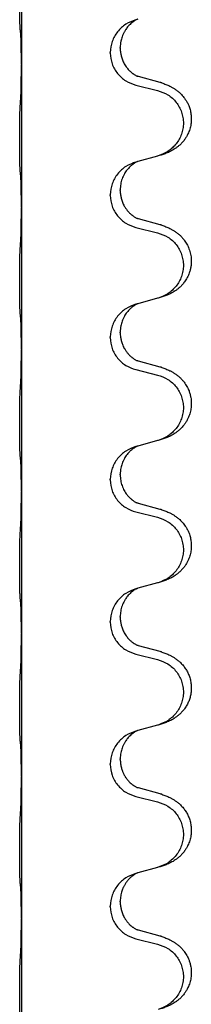
# Model space of a CAD drawing. Units: millimetres. Extents: x -82 to 736, y 0 to 598.
# Drawn here: x 696 to 698, y 424 to 435 of the extents above; entities that cross this region are included whole.
import ezdxf

# ---------------------------------------------------------------- set-up
doc = ezdxf.new("R2010")
doc.units = ezdxf.units.MM

# ---------------------------------------------------------------- blocks, each defined once
blk = doc.blocks.new('HL50W-Füsse', base_point=(26.872, -1428.015))
at = {"color": 7, "linetype": 'Continuous'}
for p, q in [((1082.907, 1061.768), (1082.907, 1058.608)), ((1085.508, 1059.619), (1085.466, 1059.607)), ((1084.894, 1058.862), (1084.894, 1058.877)), ((1085.116, 1058.973), (1085.116, 1058.988)), ((1082.907, 1058.608), (1082.907, 1058.593)), ((1082.907, 1058.593), (1082.907, 1055.433)), ((1086.012, 1058.205), (1085.527, 1058.338)), ((1085.466, 1058.148), (1085.952, 1058.028)), ((1085.952, 1056.565), (1085.508, 1056.444)), ((1085.508, 1056.444), (1085.466, 1056.432)), ((1085.116, 1055.798), (1085.116, 1055.813)), ((1084.894, 1055.687), (1084.894, 1055.702)), ((1082.907, 1055.433), (1082.907, 1055.418)), ((1082.907, 1055.418), (1082.907, 1052.258)), ((1086.012, 1055.03), (1085.527, 1055.163)), ((1085.466, 1054.973), (1085.952, 1054.853)), ((1085.952, 1053.39), (1085.508, 1053.269)), ((1085.508, 1053.269), (1085.466, 1053.257)), ((1084.894, 1052.512), (1084.894, 1052.527)), ((1085.116, 1052.623), (1085.116, 1052.638)), ((1082.907, 1052.258), (1082.907, 1052.243)), ((1082.907, 1052.243), (1082.907, 1049.083)), ((1086.012, 1051.855), (1085.527, 1051.988)), ((1085.466, 1051.798), (1085.952, 1051.678)), ((1085.508, 1050.094), (1085.466, 1050.082)), ((1085.952, 1050.215), (1085.508, 1050.094)), ((1085.116, 1049.448), (1085.116, 1049.463)), ((1084.894, 1049.337), (1084.894, 1049.352)), ((1082.907, 1049.083), (1082.907, 1049.068)), ((1082.907, 1049.068), (1082.907, 1045.908)), ((1086.012, 1048.68), (1085.527, 1048.813)), ((1085.466, 1048.623), (1085.952, 1048.503)), ((1085.952, 1047.04), (1085.508, 1046.919)), ((1085.508, 1046.919), (1085.466, 1046.907)), ((1084.894, 1046.162), (1084.894, 1046.177)), ((1085.116, 1046.273), (1085.116, 1046.288)), ((1082.907, 1045.908), (1082.907, 1045.893)), ((1082.907, 1045.893), (1082.907, 1042.733)), ((1086.012, 1045.505), (1085.527, 1045.638)), ((1085.466, 1045.448), (1085.952, 1045.328)), ((1085.508, 1043.744), (1085.466, 1043.732)), ((1085.952, 1043.865), (1085.508, 1043.744)), ((1085.116, 1043.098), (1085.116, 1043.113)), ((1084.894, 1042.987), (1084.894, 1043.002)), ((1082.907, 1042.733), (1082.907, 1042.718)), ((1082.907, 1042.718), (1082.907, 1039.558)), ((1086.012, 1042.33), (1085.527, 1042.463)), ((1085.466, 1042.273), (1085.952, 1042.153)), ((1085.952, 1040.69), (1085.508, 1040.569)), ((1085.508, 1040.569), (1085.466, 1040.557)), ((1084.894, 1039.812), (1084.894, 1039.827)), ((1085.116, 1039.923), (1085.116, 1039.938)), ((1082.907, 1039.558), (1082.907, 1039.543)), ((1082.907, 1039.543), (1082.907, 1036.383)), ((1085.466, 1039.098), (1085.952, 1038.978)), ((1086.012, 1039.155), (1085.527, 1039.288))]:
    blk.add_line(p, q, dxfattribs=at)
for points, knots in [([(1082.882, 1059.397), (1082.881, 1059.41), (1082.879, 1059.436), (1082.877, 1059.473), (1082.876, 1059.507), (1082.875, 1059.543), (1082.874, 1059.582), (1082.873, 1059.626), (1082.872, 1059.674), (1082.871, 1059.728), (1082.87, 1059.784), (1082.87, 1059.846), (1082.869, 1059.91), (1082.869, 1059.978), (1082.869, 1060.046), (1082.869, 1060.116), (1082.869, 1060.185), (1082.869, 1060.254), (1082.87, 1060.32), (1082.87, 1060.384), (1082.871, 1060.445), (1082.871, 1060.502), (1082.872, 1060.556), (1082.873, 1060.609), (1082.874, 1060.664), (1082.876, 1060.725), (1082.878, 1060.79), (1082.88, 1060.837), (1082.882, 1060.86)], [0, 0, 0, 0, 0.038853, 0.077709, 0.110153, 0.142595, 0.184238, 0.225881, 0.276792, 0.327702, 0.387232, 0.446762, 0.512955, 0.579148, 0.648877, 0.718606, 0.788125, 0.857644, 0.923219, 0.988793, 1.048028, 1.107262, 1.159001, 1.210739, 1.266824, 1.322909, 1.392873, 1.462834, 1.462834, 1.462834, 1.462834]), ([(1085.466, 1059.607), (1085.388, 1059.578), (1085.232, 1059.52), (1085.048, 1059.346), (1084.92, 1059.126), (1084.903, 1058.96), (1084.894, 1058.877)], [0, 0, 0, 0, 0.2476959, 0.4953848, 0.743561, 0.9917429, 0.9917429, 0.9917429, 0.9917429]), ([(1085.508, 1059.619), (1085.504, 1059.618), (1085.495, 1059.614), (1085.479, 1059.607), (1085.458, 1059.596), (1085.435, 1059.582), (1085.414, 1059.568), (1085.398, 1059.557), (1085.386, 1059.547), (1085.365, 1059.531), (1085.334, 1059.503), (1085.297, 1059.466), (1085.266, 1059.428), (1085.242, 1059.396), (1085.223, 1059.366), (1085.202, 1059.331), (1085.179, 1059.285), (1085.157, 1059.23), (1085.141, 1059.177), (1085.128, 1059.12), (1085.118, 1059.057), (1085.117, 1059.011), (1085.116, 1058.988)], [0, 0, 0, 0, 0.0132133, 0.0264267, 0.0552582, 0.0841047, 0.1068313, 0.1295493, 0.1417842, 0.1540213, 0.2101071, 0.266222, 0.3112307, 0.3562182, 0.3866557, 0.4170992, 0.47917, 0.5412587, 0.5937548, 0.6462379, 0.7151298, 0.7839998, 0.7839998, 0.7839998, 0.7839998]), ([(1082.893, 1059.295), (1082.892, 1059.304), (1082.89, 1059.32), (1082.887, 1059.346), (1082.884, 1059.371), (1082.883, 1059.389), (1082.882, 1059.397)], [0, 0, 0, 0, 0.0251849, 0.0503698, 0.076599, 0.1028283, 0.1028283, 0.1028283, 0.1028283]), ([(1082.907, 1058.608), (1082.907, 1058.653), (1082.907, 1058.744), (1082.906, 1058.854), (1082.905, 1058.937), (1082.904, 1058.99), (1082.903, 1059.04), (1082.902, 1059.107), (1082.9, 1059.192), (1082.895, 1059.261), (1082.893, 1059.295)], [0, 0, 0, 0, 0.1361268, 0.2722536, 0.3288234, 0.3853922, 0.4326156, 0.4798416, 0.5837625, 0.6876694, 0.6876694, 0.6876694, 0.6876694]), ([(1085.116, 1058.973), (1085.117, 1058.956), (1085.117, 1058.922), (1085.123, 1058.876), (1085.13, 1058.835), (1085.138, 1058.796), (1085.15, 1058.756), (1085.165, 1058.712), (1085.184, 1058.668), (1085.207, 1058.622), (1085.235, 1058.577), (1085.265, 1058.535), (1085.295, 1058.499), (1085.323, 1058.47), (1085.349, 1058.445), (1085.368, 1058.429), (1085.383, 1058.417), (1085.395, 1058.408), (1085.411, 1058.396), (1085.432, 1058.383), (1085.454, 1058.369), (1085.474, 1058.358), (1085.489, 1058.351), (1085.495, 1058.348), (1085.498, 1058.347)], [0, 0, 0, 0, 0.0508893, 0.1017866, 0.1393287, 0.176874, 0.2209095, 0.264948, 0.3149088, 0.3648761, 0.419423, 0.4739668, 0.5180756, 0.5621747, 0.5940498, 0.6259191, 0.6381141, 0.6503079, 0.6729752, 0.6956506, 0.7244509, 0.7532352, 0.7633491, 0.773463, 0.773463, 0.773463, 0.773463]), ([(1084.894, 1058.862), (1084.903, 1058.78), (1084.919, 1058.615), (1085.047, 1058.398), (1085.232, 1058.229), (1085.388, 1058.175), (1085.466, 1058.148)], [0, 0, 0, 0, 0.2452936, 0.4905862, 0.7359184, 0.9812533, 0.9812533, 0.9812533, 0.9812533]), ([(1082.893, 1057.836), (1082.895, 1057.878), (1082.899, 1057.962), (1082.902, 1058.062), (1082.903, 1058.134), (1082.904, 1058.19), (1082.905, 1058.256), (1082.906, 1058.35), (1082.907, 1058.462), (1082.907, 1058.549), (1082.907, 1058.593)], [0, 0, 0, 0, 0.1262599, 0.2525183, 0.2984002, 0.3442818, 0.4199023, 0.495523, 0.6262616, 0.7570001, 0.7570001, 0.7570001, 0.7570001]), ([(1085.527, 1058.338), (1085.522, 1058.34), (1085.512, 1058.342), (1085.503, 1058.345), (1085.498, 1058.347)], [0, 0, 0, 0, 0.01489689, 0.02979377, 0.02979377, 0.02979377, 0.02979377]), ([(1085.952, 1058.028), (1086.031, 1058), (1086.189, 1057.945), (1086.346, 1057.799), (1086.438, 1057.661), (1086.489, 1057.546), (1086.52, 1057.425), (1086.531, 1057.299), (1086.519, 1057.174), (1086.487, 1057.053), (1086.436, 1056.938), (1086.344, 1056.801), (1086.192, 1056.657), (1086.04, 1056.598), (1085.964, 1056.568)], [0, 0, 0, 0, 0.248898, 0.497791, 0.622697, 0.747676, 0.872611, 0.997478, 1.12239, 1.247373, 1.372424, 1.497405, 1.740933, 1.984464, 1.984464, 1.984464, 1.984464]), ([(1086.045, 1058.196), (1086.075, 1058.186), (1086.136, 1058.165), (1086.214, 1058.131), (1086.279, 1058.097), (1086.335, 1058.063), (1086.391, 1058.023), (1086.456, 1057.969), (1086.523, 1057.898), (1086.581, 1057.818), (1086.624, 1057.742), (1086.658, 1057.665), (1086.685, 1057.576), (1086.702, 1057.476), (1086.706, 1057.376), (1086.697, 1057.271), (1086.673, 1057.164), (1086.636, 1057.07), (1086.595, 1056.993), (1086.553, 1056.929), (1086.503, 1056.867), (1086.45, 1056.814), (1086.397, 1056.769), (1086.347, 1056.732), (1086.296, 1056.7), (1086.245, 1056.672), (1086.193, 1056.647), (1086.129, 1056.621), (1086.053, 1056.594), (1085.994, 1056.577), (1085.964, 1056.568)], [0, 0, 0, 0, 0.096027, 0.192052, 0.254301, 0.316552, 0.388551, 0.460594, 0.570538, 0.680462, 0.756061, 0.83165, 0.932584, 1.033563, 1.134158, 1.234778, 1.348478, 1.462125, 1.536211, 1.610266, 1.691564, 1.772865, 1.836247, 1.899613, 1.958751, 2.017891, 2.07452, 2.131147, 2.224026, 2.316907, 2.316907, 2.316907, 2.316907]), ([(1086.045, 1058.196), (1086.04, 1058.197), (1086.029, 1058.201), (1086.018, 1058.204), (1086.012, 1058.205)], [0, 0, 0, 0, 0.01712211, 0.03424421, 0.03424421, 0.03424421, 0.03424421]), ([(1082.882, 1056.222), (1082.881, 1056.235), (1082.879, 1056.261), (1082.877, 1056.298), (1082.876, 1056.332), (1082.875, 1056.368), (1082.874, 1056.407), (1082.873, 1056.451), (1082.872, 1056.499), (1082.871, 1056.553), (1082.87, 1056.609), (1082.87, 1056.671), (1082.869, 1056.735), (1082.869, 1056.803), (1082.869, 1056.871), (1082.869, 1056.941), (1082.869, 1057.01), (1082.869, 1057.079), (1082.87, 1057.145), (1082.87, 1057.209), (1082.871, 1057.27), (1082.871, 1057.327), (1082.872, 1057.381), (1082.873, 1057.434), (1082.874, 1057.489), (1082.876, 1057.55), (1082.878, 1057.615), (1082.88, 1057.662), (1082.882, 1057.685)], [0, 0, 0, 0, 0.038853, 0.077709, 0.110153, 0.142595, 0.184238, 0.225881, 0.276792, 0.327702, 0.387232, 0.446762, 0.512955, 0.579148, 0.648877, 0.718606, 0.788125, 0.857644, 0.923219, 0.988793, 1.048028, 1.107262, 1.159001, 1.210739, 1.266824, 1.322909, 1.392873, 1.462834, 1.462834, 1.462834, 1.462834]), ([(1085.466, 1056.432), (1085.388, 1056.403), (1085.232, 1056.345), (1085.048, 1056.171), (1084.92, 1055.951), (1084.903, 1055.785), (1084.894, 1055.702)], [0, 0, 0, 0, 0.2476959, 0.4953848, 0.743561, 0.9917429, 0.9917429, 0.9917429, 0.9917429]), ([(1085.508, 1056.444), (1085.504, 1056.443), (1085.495, 1056.439), (1085.479, 1056.432), (1085.458, 1056.421), (1085.435, 1056.407), (1085.414, 1056.393), (1085.398, 1056.382), (1085.386, 1056.372), (1085.371, 1056.361), (1085.352, 1056.344), (1085.325, 1056.32), (1085.297, 1056.291), (1085.266, 1056.254), (1085.236, 1056.212), (1085.206, 1056.163), (1085.18, 1056.111), (1085.149, 1056.035), (1085.122, 1055.936), (1085.118, 1055.854), (1085.116, 1055.813)], [0, 0, 0, 0, 0.0132133, 0.0264267, 0.0552583, 0.0841047, 0.106831, 0.1295493, 0.1417847, 0.1540213, 0.1860795, 0.2181437, 0.262595, 0.3070553, 0.3620746, 0.4171021, 0.4779262, 0.5387532, 0.6612652, 0.7837799, 0.7837799, 0.7837799, 0.7837799]), ([(1082.893, 1056.12), (1082.892, 1056.129), (1082.89, 1056.145), (1082.887, 1056.171), (1082.884, 1056.196), (1082.883, 1056.214), (1082.882, 1056.222)], [0, 0, 0, 0, 0.0251849, 0.0503698, 0.076599, 0.1028283, 0.1028283, 0.1028283, 0.1028283]), ([(1082.907, 1055.433), (1082.907, 1055.478), (1082.907, 1055.569), (1082.906, 1055.679), (1082.905, 1055.762), (1082.904, 1055.815), (1082.903, 1055.865), (1082.902, 1055.932), (1082.9, 1056.017), (1082.895, 1056.086), (1082.893, 1056.12)], [0, 0, 0, 0, 0.1361268, 0.2722536, 0.3288234, 0.3853922, 0.4326156, 0.4798416, 0.5837625, 0.6876694, 0.6876694, 0.6876694, 0.6876694]), ([(1085.116, 1055.798), (1085.117, 1055.781), (1085.117, 1055.747), (1085.123, 1055.701), (1085.13, 1055.66), (1085.138, 1055.621), (1085.15, 1055.581), (1085.165, 1055.537), (1085.184, 1055.493), (1085.209, 1055.443), (1085.242, 1055.391), (1085.282, 1055.338), (1085.326, 1055.291), (1085.36, 1055.26), (1085.383, 1055.242), (1085.395, 1055.233), (1085.411, 1055.221), (1085.432, 1055.208), (1085.454, 1055.194), (1085.474, 1055.183), (1085.489, 1055.176), (1085.495, 1055.173), (1085.498, 1055.172)], [0, 0, 0, 0, 0.0508894, 0.1017866, 0.1393285, 0.176874, 0.22091, 0.264948, 0.3149062, 0.364876, 0.4323687, 0.4998836, 0.5629029, 0.6258678, 0.6380633, 0.6502566, 0.6729236, 0.6955992, 0.7243996, 0.7531838, 0.7632977, 0.7734116, 0.7734116, 0.7734116, 0.7734116]), ([(1084.894, 1055.687), (1084.903, 1055.605), (1084.919, 1055.44), (1085.047, 1055.223), (1085.232, 1055.054), (1085.388, 1055), (1085.466, 1054.973)], [0, 0, 0, 0, 0.2452936, 0.4905862, 0.7359184, 0.9812533, 0.9812533, 0.9812533, 0.9812533]), ([(1082.893, 1054.661), (1082.895, 1054.703), (1082.9, 1054.787), (1082.902, 1054.891), (1082.903, 1054.973), (1082.904, 1055.033), (1082.905, 1055.094), (1082.906, 1055.179), (1082.907, 1055.287), (1082.907, 1055.374), (1082.907, 1055.418)], [0, 0, 0, 0, 0.1262576, 0.2525195, 0.3120957, 0.3716709, 0.4335974, 0.4955242, 0.6262627, 0.7570013, 0.7570013, 0.7570013, 0.7570013]), ([(1085.527, 1055.163), (1085.522, 1055.165), (1085.512, 1055.167), (1085.503, 1055.17), (1085.498, 1055.172)], [0, 0, 0, 0, 0.01489689, 0.02979377, 0.02979377, 0.02979377, 0.02979377]), ([(1086.045, 1055.021), (1086.075, 1055.011), (1086.136, 1054.99), (1086.214, 1054.956), (1086.279, 1054.922), (1086.335, 1054.888), (1086.391, 1054.848), (1086.447, 1054.801), (1086.499, 1054.749), (1086.555, 1054.682), (1086.608, 1054.599), (1086.657, 1054.494), (1086.691, 1054.378), (1086.705, 1054.27), (1086.705, 1054.177), (1086.697, 1054.101), (1086.682, 1054.028), (1086.657, 1053.944), (1086.616, 1053.852), (1086.561, 1053.764), (1086.503, 1053.692), (1086.45, 1053.639), (1086.397, 1053.594), (1086.347, 1053.557), (1086.296, 1053.525), (1086.245, 1053.497), (1086.193, 1053.472), (1086.129, 1053.446), (1086.053, 1053.419), (1085.994, 1053.402), (1085.964, 1053.393)], [0, 0, 0, 0, 0.096027, 0.192052, 0.254297, 0.316552, 0.388573, 0.460593, 0.535277, 0.609989, 0.720762, 0.831646, 0.956375, 1.081007, 1.157896, 1.234724, 1.308645, 1.382617, 1.496403, 1.610214, 1.691545, 1.772814, 1.836191, 1.899562, 1.958702, 2.01784, 2.074469, 2.131096, 2.223975, 2.316856, 2.316856, 2.316856, 2.316856]), ([(1086.045, 1055.021), (1086.04, 1055.022), (1086.029, 1055.026), (1086.018, 1055.029), (1086.012, 1055.03)], [0, 0, 0, 0, 0.01712211, 0.03424421, 0.03424421, 0.03424421, 0.03424421]), ([(1085.952, 1054.853), (1086.031, 1054.825), (1086.189, 1054.77), (1086.346, 1054.624), (1086.438, 1054.486), (1086.489, 1054.371), (1086.52, 1054.25), (1086.531, 1054.124), (1086.519, 1053.999), (1086.487, 1053.878), (1086.436, 1053.763), (1086.344, 1053.626), (1086.192, 1053.482), (1086.04, 1053.423), (1085.964, 1053.393)], [0, 0, 0, 0, 0.248898, 0.497791, 0.622697, 0.747676, 0.872611, 0.997478, 1.12239, 1.247373, 1.372424, 1.497405, 1.740933, 1.984464, 1.984464, 1.984464, 1.984464]), ([(1082.882, 1053.047), (1082.881, 1053.06), (1082.879, 1053.086), (1082.877, 1053.123), (1082.876, 1053.157), (1082.875, 1053.193), (1082.874, 1053.232), (1082.873, 1053.276), (1082.872, 1053.324), (1082.871, 1053.378), (1082.87, 1053.434), (1082.87, 1053.496), (1082.869, 1053.56), (1082.869, 1053.628), (1082.869, 1053.696), (1082.869, 1053.766), (1082.869, 1053.835), (1082.869, 1053.904), (1082.87, 1053.97), (1082.87, 1054.034), (1082.871, 1054.095), (1082.871, 1054.152), (1082.872, 1054.206), (1082.873, 1054.259), (1082.874, 1054.314), (1082.876, 1054.375), (1082.878, 1054.44), (1082.88, 1054.487), (1082.882, 1054.51)], [0, 0, 0, 0, 0.038853, 0.077709, 0.110153, 0.142595, 0.184238, 0.225881, 0.276792, 0.327702, 0.387232, 0.446762, 0.512955, 0.579148, 0.648877, 0.718606, 0.788125, 0.857644, 0.923219, 0.988793, 1.048028, 1.107262, 1.159001, 1.210739, 1.266824, 1.322909, 1.392873, 1.462834, 1.462834, 1.462834, 1.462834]), ([(1085.466, 1053.257), (1085.388, 1053.228), (1085.232, 1053.17), (1085.048, 1052.996), (1084.92, 1052.776), (1084.903, 1052.61), (1084.894, 1052.527)], [0, 0, 0, 0, 0.2476959, 0.4953848, 0.743561, 0.9917429, 0.9917429, 0.9917429, 0.9917429]), ([(1085.508, 1053.269), (1085.504, 1053.268), (1085.495, 1053.264), (1085.479, 1053.257), (1085.458, 1053.246), (1085.435, 1053.232), (1085.414, 1053.218), (1085.398, 1053.207), (1085.386, 1053.197), (1085.371, 1053.186), (1085.352, 1053.169), (1085.325, 1053.145), (1085.297, 1053.116), (1085.266, 1053.079), (1085.236, 1053.037), (1085.206, 1052.988), (1085.179, 1052.935), (1085.157, 1052.88), (1085.141, 1052.827), (1085.128, 1052.77), (1085.118, 1052.707), (1085.117, 1052.661), (1085.116, 1052.638)], [0, 0, 0, 0, 0.0132133, 0.0264267, 0.0552583, 0.0841047, 0.106831, 0.1295493, 0.1417847, 0.1540213, 0.1860795, 0.2181437, 0.2625952, 0.3070553, 0.3620734, 0.417102, 0.4791835, 0.5412621, 0.5937562, 0.6462412, 0.7151332, 0.7840031, 0.7840031, 0.7840031, 0.7840031]), ([(1082.893, 1052.945), (1082.892, 1052.954), (1082.89, 1052.97), (1082.887, 1052.996), (1082.884, 1053.021), (1082.883, 1053.039), (1082.882, 1053.047)], [0, 0, 0, 0, 0.0251849, 0.0503698, 0.076599, 0.1028283, 0.1028283, 0.1028283, 0.1028283]), ([(1082.907, 1052.258), (1082.907, 1052.303), (1082.907, 1052.394), (1082.906, 1052.504), (1082.905, 1052.587), (1082.904, 1052.64), (1082.903, 1052.69), (1082.902, 1052.757), (1082.9, 1052.842), (1082.895, 1052.911), (1082.893, 1052.945)], [0, 0, 0, 0, 0.1361268, 0.2722536, 0.3288234, 0.3853922, 0.4326156, 0.4798416, 0.5837625, 0.6876694, 0.6876694, 0.6876694, 0.6876694]), ([(1084.894, 1052.512), (1084.903, 1052.43), (1084.919, 1052.265), (1085.047, 1052.048), (1085.232, 1051.879), (1085.388, 1051.825), (1085.466, 1051.798)], [0, 0, 0, 0, 0.2452936, 0.4905862, 0.7359184, 0.9812533, 0.9812533, 0.9812533, 0.9812533]), ([(1085.116, 1052.623), (1085.117, 1052.606), (1085.117, 1052.572), (1085.123, 1052.526), (1085.13, 1052.485), (1085.138, 1052.446), (1085.15, 1052.406), (1085.165, 1052.362), (1085.184, 1052.318), (1085.209, 1052.268), (1085.242, 1052.216), (1085.282, 1052.163), (1085.326, 1052.116), (1085.36, 1052.085), (1085.383, 1052.067), (1085.395, 1052.058), (1085.411, 1052.046), (1085.432, 1052.033), (1085.454, 1052.019), (1085.474, 1052.008), (1085.489, 1052.001), (1085.495, 1051.998), (1085.498, 1051.997)], [0, 0, 0, 0, 0.0508894, 0.1017866, 0.1393285, 0.176874, 0.22091, 0.264948, 0.3149062, 0.364876, 0.4323687, 0.4998836, 0.5629029, 0.6258678, 0.6380633, 0.6502566, 0.6729236, 0.6955992, 0.7243996, 0.7531838, 0.7632977, 0.7734116, 0.7734116, 0.7734116, 0.7734116]), ([(1082.893, 1051.486), (1082.895, 1051.528), (1082.9, 1051.612), (1082.902, 1051.719), (1082.903, 1051.807), (1082.904, 1051.87), (1082.905, 1051.928), (1082.906, 1052.007), (1082.907, 1052.112), (1082.907, 1052.199), (1082.907, 1052.243)], [0, 0, 0, 0, 0.1262501, 0.2525046, 0.3210387, 0.3895715, 0.4425403, 0.4955093, 0.6262478, 0.7569864, 0.7569864, 0.7569864, 0.7569864]), ([(1085.527, 1051.988), (1085.522, 1051.99), (1085.512, 1051.992), (1085.503, 1051.995), (1085.498, 1051.997)], [0, 0, 0, 0, 0.01489689, 0.02979377, 0.02979377, 0.02979377, 0.02979377]), ([(1086.045, 1051.846), (1086.075, 1051.836), (1086.136, 1051.815), (1086.214, 1051.781), (1086.279, 1051.747), (1086.335, 1051.713), (1086.391, 1051.673), (1086.447, 1051.626), (1086.499, 1051.574), (1086.555, 1051.507), (1086.608, 1051.424), (1086.651, 1051.333), (1086.678, 1051.249), (1086.698, 1051.159), (1086.708, 1051.05), (1086.699, 1050.929), (1086.673, 1050.814), (1086.636, 1050.72), (1086.595, 1050.643), (1086.553, 1050.579), (1086.503, 1050.517), (1086.45, 1050.464), (1086.397, 1050.419), (1086.347, 1050.382), (1086.296, 1050.35), (1086.245, 1050.322), (1086.193, 1050.297), (1086.129, 1050.271), (1086.053, 1050.244), (1085.994, 1050.227), (1085.964, 1050.218)], [0, 0, 0, 0, 0.096027, 0.192052, 0.254297, 0.316552, 0.388575, 0.460593, 0.535269, 0.60999, 0.720825, 0.831641, 0.908449, 0.985264, 1.109927, 1.234719, 1.348459, 1.462069, 1.536151, 1.61021, 1.691509, 1.772809, 1.836191, 1.899557, 1.958696, 2.017835, 2.074464, 2.131091, 2.22397, 2.316851, 2.316851, 2.316851, 2.316851]), ([(1086.045, 1051.846), (1086.04, 1051.847), (1086.029, 1051.851), (1086.018, 1051.854), (1086.012, 1051.855)], [0, 0, 0, 0, 0.01712211, 0.03424421, 0.03424421, 0.03424421, 0.03424421]), ([(1085.952, 1051.678), (1086.031, 1051.65), (1086.189, 1051.595), (1086.346, 1051.449), (1086.438, 1051.311), (1086.489, 1051.196), (1086.52, 1051.075), (1086.531, 1050.949), (1086.519, 1050.824), (1086.487, 1050.703), (1086.436, 1050.588), (1086.344, 1050.451), (1086.192, 1050.307), (1086.04, 1050.248), (1085.964, 1050.218)], [0, 0, 0, 0, 0.248898, 0.497791, 0.622697, 0.747676, 0.872611, 0.997478, 1.12239, 1.247373, 1.372424, 1.497405, 1.740933, 1.984464, 1.984464, 1.984464, 1.984464]), ([(1082.882, 1049.872), (1082.881, 1049.885), (1082.879, 1049.911), (1082.877, 1049.948), (1082.876, 1049.982), (1082.875, 1050.018), (1082.874, 1050.057), (1082.873, 1050.101), (1082.872, 1050.149), (1082.871, 1050.203), (1082.87, 1050.259), (1082.87, 1050.321), (1082.869, 1050.385), (1082.869, 1050.453), (1082.869, 1050.521), (1082.869, 1050.591), (1082.869, 1050.66), (1082.869, 1050.729), (1082.87, 1050.795), (1082.87, 1050.859), (1082.871, 1050.92), (1082.871, 1050.977), (1082.872, 1051.031), (1082.873, 1051.084), (1082.874, 1051.139), (1082.876, 1051.2), (1082.878, 1051.265), (1082.88, 1051.312), (1082.882, 1051.335)], [0, 0, 0, 0, 0.038853, 0.077709, 0.110153, 0.142595, 0.184238, 0.225881, 0.276792, 0.327702, 0.387232, 0.446762, 0.512955, 0.579148, 0.648877, 0.718606, 0.788125, 0.857644, 0.923219, 0.988793, 1.048028, 1.107262, 1.159001, 1.210739, 1.266824, 1.322909, 1.392873, 1.462834, 1.462834, 1.462834, 1.462834]), ([(1085.466, 1050.082), (1085.388, 1050.053), (1085.232, 1049.995), (1085.048, 1049.821), (1084.92, 1049.601), (1084.903, 1049.435), (1084.894, 1049.352)], [0, 0, 0, 0, 0.2476959, 0.4953848, 0.743561, 0.9917429, 0.9917429, 0.9917429, 0.9917429]), ([(1085.508, 1050.094), (1085.504, 1050.093), (1085.495, 1050.089), (1085.479, 1050.082), (1085.458, 1050.071), (1085.435, 1050.057), (1085.414, 1050.043), (1085.398, 1050.032), (1085.386, 1050.022), (1085.371, 1050.011), (1085.352, 1049.994), (1085.325, 1049.97), (1085.297, 1049.941), (1085.266, 1049.904), (1085.236, 1049.862), (1085.206, 1049.813), (1085.179, 1049.76), (1085.157, 1049.705), (1085.141, 1049.652), (1085.128, 1049.595), (1085.118, 1049.532), (1085.117, 1049.486), (1085.116, 1049.463)], [0, 0, 0, 0, 0.0132133, 0.0264267, 0.0552583, 0.0841047, 0.106831, 0.1295493, 0.1417847, 0.1540213, 0.1860795, 0.2181437, 0.2625952, 0.3070553, 0.3620734, 0.417102, 0.4791835, 0.5412621, 0.5937562, 0.6462412, 0.7151332, 0.7840031, 0.7840031, 0.7840031, 0.7840031]), ([(1082.893, 1049.77), (1082.892, 1049.779), (1082.89, 1049.795), (1082.887, 1049.821), (1082.884, 1049.846), (1082.883, 1049.864), (1082.882, 1049.872)], [0, 0, 0, 0, 0.0251849, 0.0503698, 0.076599, 0.1028283, 0.1028283, 0.1028283, 0.1028283]), ([(1082.907, 1049.083), (1082.907, 1049.128), (1082.907, 1049.219), (1082.906, 1049.329), (1082.905, 1049.412), (1082.904, 1049.465), (1082.903, 1049.515), (1082.902, 1049.582), (1082.9, 1049.667), (1082.895, 1049.736), (1082.893, 1049.77)], [0, 0, 0, 0, 0.1361268, 0.2722536, 0.3288234, 0.3853922, 0.4326156, 0.4798416, 0.5837625, 0.6876694, 0.6876694, 0.6876694, 0.6876694]), ([(1085.116, 1049.448), (1085.118, 1049.408), (1085.122, 1049.326), (1085.149, 1049.228), (1085.179, 1049.153), (1085.205, 1049.1), (1085.235, 1049.052), (1085.265, 1049.01), (1085.295, 1048.974), (1085.323, 1048.945), (1085.349, 1048.92), (1085.368, 1048.904), (1085.383, 1048.892), (1085.395, 1048.883), (1085.411, 1048.871), (1085.432, 1048.858), (1085.454, 1048.844), (1085.474, 1048.833), (1085.489, 1048.826), (1085.495, 1048.823), (1085.498, 1048.822)], [0, 0, 0, 0, 0.1218157, 0.2436287, 0.3041191, 0.3646066, 0.4191562, 0.4736975, 0.5178058, 0.5619054, 0.5937805, 0.6256498, 0.6378448, 0.6500386, 0.6727059, 0.6953812, 0.7241815, 0.7529658, 0.7630797, 0.7731937, 0.7731937, 0.7731937, 0.7731937]), ([(1084.894, 1049.337), (1084.903, 1049.255), (1084.919, 1049.09), (1085.047, 1048.873), (1085.232, 1048.704), (1085.388, 1048.65), (1085.466, 1048.623)], [0, 0, 0, 0, 0.2452936, 0.4905862, 0.7359184, 0.9812533, 0.9812533, 0.9812533, 0.9812533]), ([(1082.893, 1048.311), (1082.895, 1048.353), (1082.9, 1048.437), (1082.902, 1048.544), (1082.903, 1048.632), (1082.904, 1048.695), (1082.905, 1048.753), (1082.906, 1048.832), (1082.907, 1048.937), (1082.907, 1049.024), (1082.907, 1049.068)], [0, 0, 0, 0, 0.1262576, 0.2525195, 0.3210536, 0.3895864, 0.4425552, 0.4955242, 0.6262627, 0.7570013, 0.7570013, 0.7570013, 0.7570013]), ([(1085.527, 1048.813), (1085.522, 1048.815), (1085.512, 1048.817), (1085.503, 1048.82), (1085.498, 1048.822)], [0, 0, 0, 0, 0.01489689, 0.02979377, 0.02979377, 0.02979377, 0.02979377]), ([(1086.045, 1048.671), (1086.075, 1048.661), (1086.136, 1048.64), (1086.214, 1048.606), (1086.279, 1048.572), (1086.335, 1048.538), (1086.391, 1048.498), (1086.456, 1048.444), (1086.523, 1048.373), (1086.581, 1048.293), (1086.624, 1048.217), (1086.658, 1048.14), (1086.685, 1048.051), (1086.702, 1047.951), (1086.706, 1047.851), (1086.697, 1047.746), (1086.673, 1047.639), (1086.636, 1047.545), (1086.595, 1047.468), (1086.553, 1047.404), (1086.503, 1047.342), (1086.45, 1047.289), (1086.397, 1047.244), (1086.347, 1047.207), (1086.296, 1047.175), (1086.245, 1047.147), (1086.193, 1047.122), (1086.129, 1047.096), (1086.053, 1047.069), (1085.994, 1047.052), (1085.964, 1047.043)], [0, 0, 0, 0, 0.096027, 0.192052, 0.254301, 0.316552, 0.388551, 0.460594, 0.570538, 0.680462, 0.756061, 0.83165, 0.932584, 1.033563, 1.134158, 1.234778, 1.348478, 1.462125, 1.536211, 1.610266, 1.691564, 1.772865, 1.836247, 1.899613, 1.958751, 2.017891, 2.07452, 2.131147, 2.224026, 2.316907, 2.316907, 2.316907, 2.316907]), ([(1086.045, 1048.671), (1086.04, 1048.672), (1086.029, 1048.676), (1086.018, 1048.679), (1086.012, 1048.68)], [0, 0, 0, 0, 0.01712211, 0.03424421, 0.03424421, 0.03424421, 0.03424421]), ([(1085.952, 1048.503), (1086.031, 1048.475), (1086.189, 1048.42), (1086.346, 1048.274), (1086.438, 1048.136), (1086.489, 1048.021), (1086.52, 1047.9), (1086.531, 1047.774), (1086.519, 1047.649), (1086.487, 1047.528), (1086.436, 1047.413), (1086.344, 1047.276), (1086.192, 1047.132), (1086.04, 1047.073), (1085.964, 1047.043)], [0, 0, 0, 0, 0.248898, 0.497791, 0.622697, 0.747676, 0.872611, 0.997478, 1.12239, 1.247373, 1.372424, 1.497405, 1.740933, 1.984464, 1.984464, 1.984464, 1.984464]), ([(1082.882, 1046.697), (1082.881, 1046.71), (1082.879, 1046.736), (1082.877, 1046.773), (1082.876, 1046.807), (1082.875, 1046.843), (1082.874, 1046.882), (1082.873, 1046.926), (1082.872, 1046.974), (1082.871, 1047.028), (1082.87, 1047.084), (1082.87, 1047.146), (1082.869, 1047.21), (1082.869, 1047.278), (1082.869, 1047.346), (1082.869, 1047.416), (1082.869, 1047.485), (1082.869, 1047.554), (1082.87, 1047.62), (1082.87, 1047.684), (1082.871, 1047.745), (1082.871, 1047.802), (1082.872, 1047.856), (1082.873, 1047.909), (1082.874, 1047.964), (1082.876, 1048.025), (1082.878, 1048.09), (1082.88, 1048.137), (1082.882, 1048.16)], [0, 0, 0, 0, 0.038853, 0.077709, 0.110153, 0.142595, 0.184238, 0.225881, 0.276792, 0.327702, 0.387232, 0.446762, 0.512955, 0.579148, 0.648877, 0.718606, 0.788125, 0.857644, 0.923219, 0.988793, 1.048028, 1.107262, 1.159001, 1.210739, 1.266824, 1.322909, 1.392873, 1.462834, 1.462834, 1.462834, 1.462834]), ([(1085.466, 1046.907), (1085.388, 1046.878), (1085.232, 1046.82), (1085.048, 1046.646), (1084.92, 1046.426), (1084.903, 1046.26), (1084.894, 1046.177)], [0, 0, 0, 0, 0.2476959, 0.4953848, 0.743561, 0.9917429, 0.9917429, 0.9917429, 0.9917429]), ([(1085.508, 1046.919), (1085.504, 1046.918), (1085.495, 1046.914), (1085.479, 1046.907), (1085.458, 1046.896), (1085.435, 1046.882), (1085.414, 1046.868), (1085.398, 1046.857), (1085.386, 1046.847), (1085.365, 1046.831), (1085.334, 1046.803), (1085.297, 1046.766), (1085.266, 1046.728), (1085.242, 1046.696), (1085.223, 1046.666), (1085.203, 1046.631), (1085.18, 1046.586), (1085.149, 1046.51), (1085.122, 1046.411), (1085.118, 1046.329), (1085.116, 1046.288)], [0, 0, 0, 0, 0.0132133, 0.0264267, 0.0552582, 0.0841047, 0.1068313, 0.1295493, 0.1417842, 0.1540213, 0.2101072, 0.266222, 0.3112305, 0.3562182, 0.3866562, 0.4170992, 0.4779129, 0.5387498, 0.6612617, 0.7837765, 0.7837765, 0.7837765, 0.7837765]), ([(1082.893, 1046.595), (1082.892, 1046.604), (1082.89, 1046.62), (1082.887, 1046.646), (1082.884, 1046.671), (1082.883, 1046.689), (1082.882, 1046.697)], [0, 0, 0, 0, 0.0251849, 0.0503698, 0.076599, 0.1028283, 0.1028283, 0.1028283, 0.1028283]), ([(1082.907, 1045.908), (1082.907, 1045.953), (1082.907, 1046.044), (1082.906, 1046.154), (1082.905, 1046.237), (1082.904, 1046.29), (1082.903, 1046.34), (1082.902, 1046.407), (1082.9, 1046.492), (1082.895, 1046.561), (1082.893, 1046.595)], [0, 0, 0, 0, 0.1361268, 0.2722536, 0.3288234, 0.3853922, 0.4326156, 0.4798416, 0.5837625, 0.6876694, 0.6876694, 0.6876694, 0.6876694]), ([(1084.894, 1046.162), (1084.903, 1046.08), (1084.919, 1045.915), (1085.047, 1045.698), (1085.232, 1045.529), (1085.388, 1045.475), (1085.466, 1045.448)], [0, 0, 0, 0, 0.2452936, 0.4905862, 0.7359184, 0.9812533, 0.9812533, 0.9812533, 0.9812533]), ([(1085.116, 1046.273), (1085.117, 1046.256), (1085.117, 1046.222), (1085.123, 1046.176), (1085.13, 1046.135), (1085.138, 1046.096), (1085.15, 1046.056), (1085.165, 1046.012), (1085.184, 1045.968), (1085.207, 1045.922), (1085.235, 1045.877), (1085.265, 1045.835), (1085.295, 1045.799), (1085.323, 1045.77), (1085.349, 1045.745), (1085.368, 1045.729), (1085.383, 1045.717), (1085.395, 1045.708), (1085.411, 1045.696), (1085.432, 1045.683), (1085.454, 1045.669), (1085.474, 1045.658), (1085.489, 1045.651), (1085.495, 1045.648), (1085.498, 1045.647)], [0, 0, 0, 0, 0.0508893, 0.1017866, 0.1393287, 0.176874, 0.2209095, 0.264948, 0.3149088, 0.3648761, 0.419423, 0.4739668, 0.5180756, 0.5621747, 0.5940498, 0.6259191, 0.6381141, 0.6503079, 0.6729752, 0.6956506, 0.7244509, 0.7532352, 0.7633491, 0.773463, 0.773463, 0.773463, 0.773463]), ([(1082.893, 1045.136), (1082.895, 1045.178), (1082.9, 1045.262), (1082.902, 1045.369), (1082.903, 1045.457), (1082.904, 1045.52), (1082.905, 1045.578), (1082.906, 1045.657), (1082.907, 1045.762), (1082.907, 1045.849), (1082.907, 1045.893)], [0, 0, 0, 0, 0.1262576, 0.2525195, 0.3210536, 0.3895864, 0.4425552, 0.4955242, 0.6262627, 0.7570013, 0.7570013, 0.7570013, 0.7570013]), ([(1085.527, 1045.638), (1085.522, 1045.64), (1085.512, 1045.642), (1085.503, 1045.645), (1085.498, 1045.647)], [0, 0, 0, 0, 0.01489689, 0.02979377, 0.02979377, 0.02979377, 0.02979377]), ([(1086.045, 1045.496), (1086.075, 1045.486), (1086.136, 1045.465), (1086.214, 1045.431), (1086.279, 1045.397), (1086.335, 1045.363), (1086.391, 1045.323), (1086.452, 1045.272), (1086.513, 1045.209), (1086.57, 1045.135), (1086.617, 1045.055), (1086.656, 1044.97), (1086.685, 1044.876), (1086.702, 1044.776), (1086.706, 1044.676), (1086.698, 1044.577), (1086.678, 1044.484), (1086.647, 1044.395), (1086.606, 1044.31), (1086.557, 1044.234), (1086.503, 1044.167), (1086.45, 1044.114), (1086.397, 1044.069), (1086.347, 1044.032), (1086.296, 1044), (1086.245, 1043.972), (1086.193, 1043.947), (1086.129, 1043.921), (1086.053, 1043.894), (1085.994, 1043.877), (1085.964, 1043.868)], [0, 0, 0, 0, 0.096027, 0.192052, 0.254299, 0.316552, 0.388561, 0.460594, 0.555562, 0.650546, 0.741107, 0.831671, 0.932618, 1.033587, 1.134202, 1.234799, 1.328215, 1.421625, 1.515978, 1.610321, 1.691636, 1.772921, 1.8363, 1.899669, 1.958808, 2.017947, 2.074576, 2.131203, 2.224082, 2.316962, 2.316962, 2.316962, 2.316962]), ([(1086.045, 1045.496), (1086.04, 1045.497), (1086.029, 1045.501), (1086.018, 1045.504), (1086.012, 1045.505)], [0, 0, 0, 0, 0.01712211, 0.03424421, 0.03424421, 0.03424421, 0.03424421]), ([(1085.952, 1045.328), (1086.031, 1045.3), (1086.189, 1045.245), (1086.346, 1045.099), (1086.438, 1044.961), (1086.489, 1044.846), (1086.52, 1044.725), (1086.531, 1044.599), (1086.519, 1044.474), (1086.487, 1044.353), (1086.436, 1044.238), (1086.344, 1044.101), (1086.192, 1043.957), (1086.04, 1043.898), (1085.964, 1043.868)], [0, 0, 0, 0, 0.248898, 0.497791, 0.622697, 0.747676, 0.872611, 0.997478, 1.12239, 1.247373, 1.372424, 1.497405, 1.740933, 1.984464, 1.984464, 1.984464, 1.984464]), ([(1082.882, 1043.522), (1082.881, 1043.535), (1082.879, 1043.561), (1082.877, 1043.598), (1082.876, 1043.632), (1082.875, 1043.668), (1082.874, 1043.707), (1082.873, 1043.751), (1082.872, 1043.799), (1082.871, 1043.853), (1082.87, 1043.909), (1082.87, 1043.971), (1082.869, 1044.035), (1082.869, 1044.103), (1082.869, 1044.171), (1082.869, 1044.241), (1082.869, 1044.31), (1082.869, 1044.379), (1082.87, 1044.445), (1082.87, 1044.509), (1082.871, 1044.57), (1082.871, 1044.627), (1082.872, 1044.681), (1082.873, 1044.734), (1082.874, 1044.789), (1082.876, 1044.85), (1082.878, 1044.915), (1082.88, 1044.962), (1082.882, 1044.985)], [0, 0, 0, 0, 0.038853, 0.077709, 0.110153, 0.142595, 0.184238, 0.225881, 0.276792, 0.327702, 0.387232, 0.446762, 0.512955, 0.579148, 0.648877, 0.718606, 0.788125, 0.857644, 0.923219, 0.988793, 1.048028, 1.107262, 1.159001, 1.210739, 1.266824, 1.322909, 1.392873, 1.462834, 1.462834, 1.462834, 1.462834]), ([(1085.466, 1043.732), (1085.388, 1043.703), (1085.232, 1043.645), (1085.048, 1043.471), (1084.92, 1043.251), (1084.903, 1043.085), (1084.894, 1043.002)], [0, 0, 0, 0, 0.2476959, 0.4953848, 0.743561, 0.9917429, 0.9917429, 0.9917429, 0.9917429]), ([(1085.508, 1043.744), (1085.504, 1043.743), (1085.495, 1043.739), (1085.479, 1043.732), (1085.458, 1043.721), (1085.435, 1043.707), (1085.414, 1043.693), (1085.398, 1043.682), (1085.386, 1043.672), (1085.365, 1043.656), (1085.334, 1043.628), (1085.297, 1043.591), (1085.266, 1043.553), (1085.242, 1043.521), (1085.223, 1043.491), (1085.202, 1043.456), (1085.179, 1043.41), (1085.157, 1043.355), (1085.141, 1043.302), (1085.128, 1043.245), (1085.118, 1043.182), (1085.117, 1043.136), (1085.116, 1043.113)], [0, 0, 0, 0, 0.0132133, 0.0264267, 0.0552582, 0.0841047, 0.1068313, 0.1295493, 0.1417842, 0.1540213, 0.2101071, 0.266222, 0.3112307, 0.3562182, 0.3866557, 0.4170992, 0.47917, 0.5412587, 0.5937548, 0.6462379, 0.7151298, 0.7839998, 0.7839998, 0.7839998, 0.7839998]), ([(1085.964, 1043.868), (1085.962, 1043.868), (1085.958, 1043.867), (1085.954, 1043.866), (1085.952, 1043.865)], [0, 0, 0, 0, 0.00603732, 0.01207464, 0.01207464, 0.01207464, 0.01207464]), ([(1082.893, 1043.42), (1082.892, 1043.429), (1082.89, 1043.445), (1082.887, 1043.471), (1082.884, 1043.496), (1082.883, 1043.514), (1082.882, 1043.522)], [0, 0, 0, 0, 0.0251849, 0.0503698, 0.076599, 0.1028283, 0.1028283, 0.1028283, 0.1028283]), ([(1082.907, 1042.733), (1082.907, 1042.778), (1082.907, 1042.869), (1082.906, 1042.979), (1082.905, 1043.062), (1082.904, 1043.115), (1082.903, 1043.165), (1082.902, 1043.232), (1082.9, 1043.317), (1082.895, 1043.386), (1082.893, 1043.42)], [0, 0, 0, 0, 0.1361268, 0.2722536, 0.3288234, 0.3853922, 0.4326156, 0.4798416, 0.5837625, 0.6876694, 0.6876694, 0.6876694, 0.6876694]), ([(1085.116, 1043.098), (1085.118, 1043.067), (1085.12, 1043.004), (1085.135, 1042.931), (1085.151, 1042.877), (1085.163, 1042.844), (1085.175, 1042.813), (1085.186, 1042.789), (1085.197, 1042.767), (1085.207, 1042.749), (1085.218, 1042.73), (1085.23, 1042.71), (1085.245, 1042.688), (1085.264, 1042.662), (1085.286, 1042.635), (1085.312, 1042.606), (1085.341, 1042.577), (1085.365, 1042.556), (1085.383, 1042.542), (1085.395, 1042.533), (1085.411, 1042.521), (1085.432, 1042.508), (1085.454, 1042.494), (1085.474, 1042.483), (1085.489, 1042.476), (1085.495, 1042.473), (1085.498, 1042.472)], [0, 0, 0, 0, 0.0938929, 0.1877688, 0.2252303, 0.2626894, 0.2926552, 0.3226172, 0.3437048, 0.3647925, 0.3859729, 0.4071533, 0.4369912, 0.4668326, 0.5036922, 0.5405563, 0.5832112, 0.625856, 0.6380513, 0.6502449, 0.6729119, 0.6955875, 0.7243878, 0.7531721, 0.763286, 0.7733999, 0.7733999, 0.7733999, 0.7733999]), ([(1084.894, 1042.987), (1084.903, 1042.905), (1084.919, 1042.74), (1085.047, 1042.523), (1085.232, 1042.354), (1085.388, 1042.3), (1085.466, 1042.273)], [0, 0, 0, 0, 0.2452936, 0.4905862, 0.7359184, 0.9812533, 0.9812533, 0.9812533, 0.9812533]), ([(1082.893, 1041.961), (1082.895, 1042.003), (1082.899, 1042.087), (1082.902, 1042.187), (1082.903, 1042.259), (1082.904, 1042.315), (1082.905, 1042.381), (1082.906, 1042.475), (1082.907, 1042.587), (1082.907, 1042.674), (1082.907, 1042.718)], [0, 0, 0, 0, 0.1262599, 0.2525183, 0.2984002, 0.3442818, 0.4199023, 0.495523, 0.6262616, 0.7570001, 0.7570001, 0.7570001, 0.7570001]), ([(1085.527, 1042.463), (1085.522, 1042.465), (1085.512, 1042.467), (1085.503, 1042.47), (1085.498, 1042.472)], [0, 0, 0, 0, 0.01489689, 0.02979377, 0.02979377, 0.02979377, 0.02979377]), ([(1086.045, 1042.321), (1086.075, 1042.311), (1086.136, 1042.29), (1086.214, 1042.256), (1086.279, 1042.222), (1086.335, 1042.188), (1086.391, 1042.148), (1086.452, 1042.097), (1086.513, 1042.034), (1086.57, 1041.96), (1086.617, 1041.88), (1086.656, 1041.795), (1086.685, 1041.701), (1086.702, 1041.601), (1086.706, 1041.501), (1086.697, 1041.396), (1086.673, 1041.289), (1086.636, 1041.195), (1086.595, 1041.118), (1086.553, 1041.054), (1086.503, 1040.992), (1086.45, 1040.939), (1086.397, 1040.894), (1086.347, 1040.857), (1086.296, 1040.825), (1086.245, 1040.797), (1086.193, 1040.772), (1086.129, 1040.746), (1086.053, 1040.719), (1085.994, 1040.702), (1085.964, 1040.693)], [0, 0, 0, 0, 0.096027, 0.192052, 0.254299, 0.316552, 0.388561, 0.460594, 0.555562, 0.650546, 0.741106, 0.831672, 0.932623, 1.033586, 1.134177, 1.2348, 1.348501, 1.462147, 1.536233, 1.610289, 1.691587, 1.772887, 1.83627, 1.899636, 1.958774, 2.017913, 2.074543, 2.131169, 2.224048, 2.316929, 2.316929, 2.316929, 2.316929]), ([(1086.045, 1042.321), (1086.04, 1042.322), (1086.029, 1042.326), (1086.018, 1042.329), (1086.012, 1042.33)], [0, 0, 0, 0, 0.01712211, 0.03424421, 0.03424421, 0.03424421, 0.03424421]), ([(1085.952, 1042.153), (1086.031, 1042.125), (1086.189, 1042.07), (1086.346, 1041.924), (1086.438, 1041.786), (1086.489, 1041.671), (1086.52, 1041.55), (1086.531, 1041.424), (1086.519, 1041.299), (1086.487, 1041.178), (1086.436, 1041.063), (1086.344, 1040.926), (1086.192, 1040.782), (1086.04, 1040.723), (1085.964, 1040.693)], [0, 0, 0, 0, 0.248898, 0.497791, 0.622697, 0.747676, 0.872611, 0.997478, 1.12239, 1.247373, 1.372424, 1.497405, 1.740933, 1.984464, 1.984464, 1.984464, 1.984464]), ([(1082.882, 1040.347), (1082.881, 1040.36), (1082.879, 1040.386), (1082.877, 1040.423), (1082.876, 1040.457), (1082.875, 1040.493), (1082.874, 1040.532), (1082.873, 1040.576), (1082.872, 1040.624), (1082.871, 1040.678), (1082.87, 1040.734), (1082.87, 1040.796), (1082.869, 1040.86), (1082.869, 1040.928), (1082.869, 1040.996), (1082.869, 1041.066), (1082.869, 1041.135), (1082.869, 1041.204), (1082.87, 1041.27), (1082.87, 1041.334), (1082.871, 1041.395), (1082.871, 1041.452), (1082.872, 1041.506), (1082.873, 1041.559), (1082.874, 1041.614), (1082.876, 1041.675), (1082.878, 1041.74), (1082.88, 1041.787), (1082.882, 1041.81)], [0, 0, 0, 0, 0.038853, 0.077709, 0.110153, 0.142595, 0.184238, 0.225881, 0.276792, 0.327702, 0.387232, 0.446762, 0.512955, 0.579148, 0.648877, 0.718606, 0.788125, 0.857644, 0.923219, 0.988793, 1.048028, 1.107262, 1.159001, 1.210739, 1.266824, 1.322909, 1.392873, 1.462834, 1.462834, 1.462834, 1.462834]), ([(1085.466, 1040.557), (1085.388, 1040.528), (1085.232, 1040.47), (1085.048, 1040.296), (1084.92, 1040.076), (1084.903, 1039.91), (1084.894, 1039.827)], [0, 0, 0, 0, 0.2476959, 0.4953848, 0.743561, 0.9917429, 0.9917429, 0.9917429, 0.9917429]), ([(1085.508, 1040.569), (1085.504, 1040.568), (1085.495, 1040.564), (1085.479, 1040.557), (1085.458, 1040.546), (1085.435, 1040.532), (1085.414, 1040.518), (1085.398, 1040.507), (1085.386, 1040.497), (1085.363, 1040.479), (1085.328, 1040.448), (1085.284, 1040.401), (1085.243, 1040.348), (1085.214, 1040.302), (1085.195, 1040.265), (1085.181, 1040.236), (1085.166, 1040.202), (1085.144, 1040.141), (1085.122, 1040.053), (1085.118, 1039.976), (1085.116, 1039.938)], [0, 0, 0, 0, 0.0132133, 0.0264267, 0.0552582, 0.0841047, 0.1068313, 0.1295493, 0.1417842, 0.1540213, 0.2174823, 0.2810018, 0.3490463, 0.4170487, 0.4448431, 0.4726315, 0.5139459, 0.5552731, 0.6695211, 0.7838109, 0.7838109, 0.7838109, 0.7838109]), ([(1082.893, 1040.245), (1082.892, 1040.254), (1082.89, 1040.27), (1082.887, 1040.296), (1082.884, 1040.321), (1082.883, 1040.339), (1082.882, 1040.347)], [0, 0, 0, 0, 0.0251849, 0.0503698, 0.076599, 0.1028283, 0.1028283, 0.1028283, 0.1028283]), ([(1082.907, 1039.558), (1082.907, 1039.603), (1082.907, 1039.694), (1082.906, 1039.804), (1082.905, 1039.887), (1082.904, 1039.94), (1082.903, 1039.99), (1082.902, 1040.057), (1082.9, 1040.142), (1082.895, 1040.211), (1082.893, 1040.245)], [0, 0, 0, 0, 0.1361268, 0.2722536, 0.3288234, 0.3853922, 0.4326156, 0.4798416, 0.5837625, 0.6876694, 0.6876694, 0.6876694, 0.6876694]), ([(1084.894, 1039.812), (1084.903, 1039.73), (1084.919, 1039.565), (1085.047, 1039.348), (1085.232, 1039.179), (1085.388, 1039.125), (1085.466, 1039.098)], [0, 0, 0, 0, 0.2452936, 0.4905862, 0.7359184, 0.9812533, 0.9812533, 0.9812533, 0.9812533]), ([(1085.116, 1039.923), (1085.117, 1039.906), (1085.117, 1039.872), (1085.123, 1039.826), (1085.13, 1039.785), (1085.138, 1039.746), (1085.15, 1039.706), (1085.165, 1039.662), (1085.184, 1039.618), (1085.202, 1039.582), (1085.218, 1039.555), (1085.23, 1039.535), (1085.245, 1039.513), (1085.264, 1039.487), (1085.286, 1039.46), (1085.312, 1039.431), (1085.341, 1039.402), (1085.365, 1039.381), (1085.383, 1039.367), (1085.395, 1039.358), (1085.411, 1039.346), (1085.432, 1039.333), (1085.454, 1039.319), (1085.474, 1039.308), (1085.489, 1039.301), (1085.495, 1039.298), (1085.498, 1039.297)], [0, 0, 0, 0, 0.0508893, 0.1017866, 0.139329, 0.1768739, 0.2209078, 0.2649481, 0.3149175, 0.3648756, 0.3860574, 0.4072365, 0.437074, 0.4669157, 0.5037754, 0.5406394, 0.5832943, 0.6259392, 0.6381345, 0.650328, 0.6729951, 0.6956706, 0.724471, 0.7532552, 0.7633692, 0.7734831, 0.7734831, 0.7734831, 0.7734831]), ([(1082.893, 1038.786), (1082.895, 1038.828), (1082.9, 1038.912), (1082.902, 1039.019), (1082.903, 1039.107), (1082.904, 1039.17), (1082.905, 1039.228), (1082.906, 1039.307), (1082.907, 1039.412), (1082.907, 1039.499), (1082.907, 1039.543)], [0, 0, 0, 0, 0.1262576, 0.2525195, 0.3210536, 0.3895864, 0.4425552, 0.4955242, 0.6262628, 0.7570013, 0.7570013, 0.7570013, 0.7570013]), ([(1085.527, 1039.288), (1085.522, 1039.29), (1085.512, 1039.292), (1085.503, 1039.295), (1085.498, 1039.297)], [0, 0, 0, 0, 0.01489689, 0.02979377, 0.02979377, 0.02979377, 0.02979377]), ([(1086.045, 1039.146), (1086.075, 1039.136), (1086.136, 1039.115), (1086.214, 1039.081), (1086.279, 1039.047), (1086.335, 1039.013), (1086.391, 1038.973), (1086.447, 1038.926), (1086.499, 1038.874), (1086.555, 1038.807), (1086.608, 1038.724), (1086.651, 1038.633), (1086.678, 1038.549), (1086.698, 1038.459), (1086.708, 1038.35), (1086.699, 1038.229), (1086.673, 1038.114), (1086.636, 1038.02), (1086.595, 1037.943), (1086.553, 1037.879), (1086.503, 1037.817), (1086.45, 1037.764), (1086.397, 1037.719), (1086.347, 1037.682), (1086.296, 1037.65), (1086.245, 1037.622), (1086.193, 1037.597), (1086.129, 1037.571), (1086.053, 1037.544), (1085.994, 1037.527), (1085.964, 1037.518)], [0, 0, 0, 0, 0.096027, 0.192052, 0.254297, 0.316552, 0.388575, 0.460593, 0.535269, 0.60999, 0.720825, 0.831641, 0.908449, 0.985264, 1.109927, 1.234719, 1.348459, 1.462069, 1.536151, 1.61021, 1.691509, 1.772809, 1.836191, 1.899557, 1.958696, 2.017835, 2.074464, 2.131091, 2.22397, 2.316851, 2.316851, 2.316851, 2.316851]), ([(1086.045, 1039.146), (1086.04, 1039.147), (1086.029, 1039.151), (1086.018, 1039.154), (1086.012, 1039.155)], [0, 0, 0, 0, 0.01712211, 0.03424421, 0.03424421, 0.03424421, 0.03424421]), ([(1085.952, 1038.978), (1086.031, 1038.95), (1086.189, 1038.895), (1086.346, 1038.749), (1086.438, 1038.611), (1086.489, 1038.496), (1086.52, 1038.375), (1086.531, 1038.249), (1086.519, 1038.124), (1086.487, 1038.003), (1086.436, 1037.888), (1086.344, 1037.751), (1086.192, 1037.607), (1086.04, 1037.548), (1085.964, 1037.518)], [0, 0, 0, 0, 0.248898, 0.497791, 0.622697, 0.747676, 0.872611, 0.997478, 1.12239, 1.247373, 1.372424, 1.497405, 1.740933, 1.984464, 1.984464, 1.984464, 1.984464]), ([(1082.882, 1037.172), (1082.881, 1037.185), (1082.879, 1037.211), (1082.877, 1037.248), (1082.876, 1037.282), (1082.875, 1037.318), (1082.874, 1037.357), (1082.873, 1037.401), (1082.872, 1037.449), (1082.871, 1037.503), (1082.87, 1037.559), (1082.87, 1037.621), (1082.869, 1037.685), (1082.869, 1037.753), (1082.869, 1037.821), (1082.869, 1037.891), (1082.869, 1037.96), (1082.869, 1038.029), (1082.87, 1038.095), (1082.87, 1038.159), (1082.871, 1038.22), (1082.871, 1038.277), (1082.872, 1038.331), (1082.873, 1038.384), (1082.874, 1038.439), (1082.876, 1038.5), (1082.878, 1038.565), (1082.88, 1038.612), (1082.882, 1038.635)], [0, 0, 0, 0, 0.038853, 0.077709, 0.110153, 0.142595, 0.184238, 0.225881, 0.276792, 0.327702, 0.387232, 0.446762, 0.512955, 0.579148, 0.648877, 0.718606, 0.788125, 0.857644, 0.923219, 0.988793, 1.048028, 1.107262, 1.159001, 1.210739, 1.266824, 1.322909, 1.392873, 1.462834, 1.462834, 1.462834, 1.462834])]:
    blk.add_open_spline(points, degree=3, knots=knots, dxfattribs=at)
for points in [[(1082.882, 1057.685), (1082.884, 1057.71), (1082.887, 1057.76), (1082.891, 1057.811), (1082.893, 1057.836)], [(1085.964, 1056.568), (1085.962, 1056.568), (1085.958, 1056.567), (1085.954, 1056.566), (1085.952, 1056.565)], [(1082.882, 1054.51), (1082.884, 1054.535), (1082.887, 1054.585), (1082.891, 1054.636), (1082.893, 1054.661)], [(1085.964, 1053.393), (1085.962, 1053.393), (1085.958, 1053.392), (1085.954, 1053.391), (1085.952, 1053.39)], [(1082.882, 1051.335), (1082.884, 1051.36), (1082.887, 1051.41), (1082.891, 1051.461), (1082.893, 1051.486)], [(1085.964, 1050.218), (1085.962, 1050.218), (1085.958, 1050.217), (1085.954, 1050.216), (1085.952, 1050.215)], [(1082.882, 1048.16), (1082.884, 1048.185), (1082.887, 1048.235), (1082.891, 1048.286), (1082.893, 1048.311)], [(1085.964, 1047.043), (1085.962, 1047.043), (1085.958, 1047.042), (1085.954, 1047.041), (1085.952, 1047.04)], [(1082.882, 1044.985), (1082.884, 1045.01), (1082.887, 1045.06), (1082.891, 1045.111), (1082.893, 1045.136)], [(1082.882, 1041.81), (1082.884, 1041.835), (1082.887, 1041.885), (1082.891, 1041.936), (1082.893, 1041.961)], [(1085.964, 1040.693), (1085.962, 1040.693), (1085.958, 1040.692), (1085.954, 1040.691), (1085.952, 1040.69)], [(1082.882, 1038.635), (1082.884, 1038.66), (1082.887, 1038.71), (1082.891, 1038.761), (1082.893, 1038.786)]]:
    blk.add_open_spline(points, degree=3, dxfattribs=at)
blk = doc.blocks.new('HL50W_0_120_2')
at = {"xscale": 0.5, "yscale": 0.5, "zscale": 0.5}
blk.add_blockref('HL50W-Füsse', (168.029, -809.251), dxfattribs=at)

msp = doc.modelspace()

# ---------------------------------------------------------------- block references
msp.add_blockref('HL50W_0_120_2', (0, 0))

doc.saveas('drawing.dxf')
